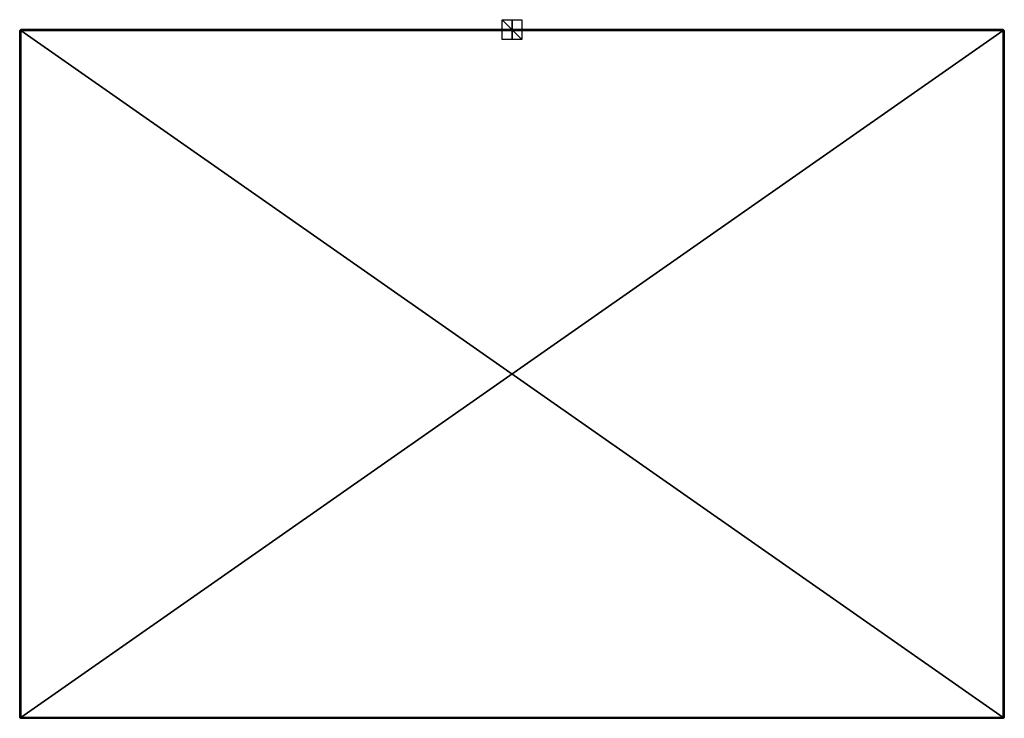
# Model space of a CAD drawing. Units: millimetres. Extents: x -500 to 500, y -700 to 10.
import ezdxf

# ---------------------------------------------------------------- set-up
doc = ezdxf.new("R2010")
doc.units = ezdxf.units.MM
doc.header["$LTSCALE"] = 81.481481
for name, color, linetype in [('1', 7, 'CONTINUOUS'), ('10', 7, 'CONTINUOUS'), ('11', 7, 'CONTINUOUS'), ('12', 7, 'CONTINUOUS'), ('13', 7, 'CONTINUOUS'), ('14', 7, 'CONTINUOUS'), ('15', 7, 'CONTINUOUS'), ('16', 7, 'CONTINUOUS'), ('17', 7, 'CONTINUOUS'), ('18', 7, 'CONTINUOUS'), ('19', 7, 'CONTINUOUS'), ('2', 7, 'CONTINUOUS'), ('20', 7, 'CONTINUOUS'), ('21', 7, 'CONTINUOUS'), ('22', 7, 'CONTINUOUS'), ('23', 7, 'CONTINUOUS'), ('24', 7, 'CONTINUOUS'), ('25', 7, 'CONTINUOUS'), ('26', 7, 'CONTINUOUS'), ('27', 7, 'CONTINUOUS'), ('28', 7, 'CONTINUOUS'), ('29', 7, 'CONTINUOUS'), ('3', 7, 'CONTINUOUS'), ('4', 7, 'CONTINUOUS'), ('5', 7, 'CONTINUOUS'), ('6', 7, 'CONTINUOUS'), ('7', 7, 'CONTINUOUS'), ('8', 7, 'CONTINUOUS'), ('9', 7, 'CONTINUOUS')]:
    doc.layers.add(name, color=color, linetype=linetype)

msp = doc.modelspace()

# ---------------------------------------------------------------- linework, layer by layer
at = {"layer": '1', "linetype": 'Continuous'}
for points in [[(499, -699), (-499, -699), (499, -1), (499, -699)], [(499, -1), (-499, -699), (-499, -1), (499, -1)]]:
    msp.add_3dface(points, dxfattribs=at)
at = {"layer": '10', "linetype": 'Continuous'}
for points in [[(500, -699, 3.1), (500, -1, 3.1), (499, -699, 4.1), (500, -699, 3.1)], [(500, -1, 3.1), (499, -1, 4.1), (499, -699, 4.1), (500, -1, 3.1)]]:
    msp.add_3dface(points, dxfattribs=at)
at = {"layer": '11', "linetype": 'Continuous'}
for points in [[(499, 0, 3.1), (-499, 0, 3.1), (499, -1, 4.1), (499, 0, 3.1)], [(499, -1, 4.1), (-499, 0, 3.1), (-499, -1, 4.1), (499, -1, 4.1)]]:
    msp.add_3dface(points, dxfattribs=at)
at = {"layer": '12', "linetype": 'Continuous'}
msp.add_3dface([(-499, -1), (-500, -1, 1), (-499, 0, 1), (-499, -1)], dxfattribs=at)
at = {"layer": '13', "linetype": 'Continuous'}
for points in [[(-500, -1, 1), (-500, -1, 3.1), (-499, 0, 1), (-500, -1, 1)], [(-500, -1, 3.1), (-499, 0, 3.1), (-499, 0, 1), (-500, -1, 3.1)]]:
    msp.add_3dface(points, dxfattribs=at)
at = {"layer": '14', "linetype": 'Continuous'}
msp.add_3dface([(500, -1, 3.1), (499, 0, 3.1), (499, -1, 4.1), (500, -1, 3.1)], dxfattribs=at)
at = {"layer": '15', "linetype": 'Continuous'}
msp.add_3dface([(500, -1, 1), (499, -1), (499, 0, 1), (500, -1, 1)], dxfattribs=at)
at = {"layer": '16', "linetype": 'Continuous'}
msp.add_3dface([(-500, -699, 3.1), (-499, -700, 3.1), (-499, -699, 4.1), (-500, -699, 3.1)], dxfattribs=at)
at = {"layer": '17', "linetype": 'Continuous'}
msp.add_3dface([(-500, -699, 1), (-499, -699), (-499, -700, 1), (-500, -699, 1)], dxfattribs=at)
at = {"layer": '18', "linetype": 'Continuous'}
msp.add_3dface([(499, -700, 3.1), (500, -699, 3.1), (499, -699, 4.1), (499, -700, 3.1)], dxfattribs=at)
at = {"layer": '19', "linetype": 'Continuous'}
msp.add_3dface([(499, -700, 1), (499, -699), (500, -699, 1), (499, -700, 1)], dxfattribs=at)
at = {"layer": '2', "linetype": 'Continuous'}
for points in [[(-500, -699, 3.1), (-500, -1, 3.1), (-500, -699, 1), (-500, -699, 3.1)], [(-500, -699, 1), (-500, -1, 3.1), (-500, -1, 1), (-500, -699, 1)]]:
    msp.add_3dface(points, dxfattribs=at)
at = {"layer": '20', "linetype": 'Continuous'}
for points in [[(499, -1), (-499, -1), (499, 0, 1), (499, -1)], [(-499, -1), (-499, 0, 1), (499, 0, 1), (-499, -1)]]:
    msp.add_3dface(points, dxfattribs=at)
at = {"layer": '21', "linetype": 'Continuous'}
for points in [[(-499, -1), (-499, -699), (-500, -1, 1), (-499, -1)], [(-499, -699), (-500, -699, 1), (-500, -1, 1), (-499, -699)]]:
    msp.add_3dface(points, dxfattribs=at)
at = {"layer": '22', "linetype": 'Continuous'}
for points in [[(-500, -699, 3.1), (-500, -699, 1), (-499, -700, 3.1), (-500, -699, 3.1)], [(-499, -700, 3.1), (-500, -699, 1), (-499, -700, 1), (-499, -700, 3.1)]]:
    msp.add_3dface(points, dxfattribs=at)
at = {"layer": '23', "linetype": 'Continuous'}
for points in [[(-499, -699), (499, -699), (-499, -700, 1), (-499, -699)], [(499, -699), (499, -700, 1), (-499, -700, 1), (499, -699)]]:
    msp.add_3dface(points, dxfattribs=at)
at = {"layer": '24', "linetype": 'Continuous'}
for points in [[(499, -699), (499, -1), (500, -699, 1), (499, -699)], [(499, -1), (500, -1, 1), (500, -699, 1), (499, -1)]]:
    msp.add_3dface(points, dxfattribs=at)
at = {"layer": '25', "linetype": 'Continuous'}
for points in [[(499, -700, 3.1), (499, -700, 1), (500, -699, 3.1), (499, -700, 3.1)], [(500, -699, 3.1), (499, -700, 1), (500, -699, 1), (500, -699, 3.1)]]:
    msp.add_3dface(points, dxfattribs=at)
at = {"layer": '26', "linetype": 'Continuous'}
for points in [[(500, -1, 3.1), (500, -1, 1), (499, 0, 3.1), (500, -1, 3.1)], [(499, 0, 3.1), (500, -1, 1), (499, 0, 1), (499, 0, 3.1)]]:
    msp.add_3dface(points, dxfattribs=at)
at = {"layer": '27', "linetype": 'Continuous'}
for points in [[(0, -10, 10), (0, -10, -10), (0, 10, -10), (0, -10, 10)], [(0, 10, 10), (0, -10, 10), (0, 10, -10), (0, 10, 10)]]:
    msp.add_3dface(points, dxfattribs=at)
at = {"layer": '28', "linetype": 'Continuous'}
for points in [[(10, -10), (-10, -10), (-10, 10), (10, -10)], [(10, 10), (10, -10), (-10, 10), (10, 10)]]:
    msp.add_3dface(points, dxfattribs=at)
at = {"layer": '29', "linetype": 'Continuous'}
for points in [[(10, 0, 10), (10, 0, -10), (-10, 0, -10), (10, 0, 10)], [(-10, 0, 10), (10, 0, 10), (-10, 0, -10), (-10, 0, 10)]]:
    msp.add_3dface(points, dxfattribs=at)
at = {"layer": '3', "linetype": 'Continuous'}
for points in [[(499, -700, 3.1), (-499, -700, 3.1), (499, -700, 1), (499, -700, 3.1)], [(499, -700, 1), (-499, -700, 3.1), (-499, -700, 1), (499, -700, 1)]]:
    msp.add_3dface(points, dxfattribs=at)
at = {"layer": '4', "linetype": 'Continuous'}
for points in [[(500, -1, 3.1), (500, -699, 3.1), (500, -1, 1), (500, -1, 3.1)], [(500, -1, 1), (500, -699, 3.1), (500, -699, 1), (500, -1, 1)]]:
    msp.add_3dface(points, dxfattribs=at)
at = {"layer": '5', "linetype": 'Continuous'}
for points in [[(-499, 0, 3.1), (499, 0, 3.1), (-499, 0, 1), (-499, 0, 3.1)], [(-499, 0, 1), (499, 0, 3.1), (499, 0, 1), (-499, 0, 1)]]:
    msp.add_3dface(points, dxfattribs=at)
at = {"layer": '6', "linetype": 'Continuous'}
for points in [[(499, -699, 4.1), (499, -1, 4.1), (-499, -1, 4.1), (499, -699, 4.1)], [(-499, -699, 4.1), (499, -699, 4.1), (-499, -1, 4.1), (-499, -699, 4.1)]]:
    msp.add_3dface(points, dxfattribs=at)
at = {"layer": '7', "linetype": 'Continuous'}
msp.add_3dface([(-499, 0, 3.1), (-500, -1, 3.1), (-499, -1, 4.1), (-499, 0, 3.1)], dxfattribs=at)
at = {"layer": '8', "linetype": 'Continuous'}
for points in [[(-500, -1, 3.1), (-500, -699, 3.1), (-499, -1, 4.1), (-500, -1, 3.1)], [(-500, -699, 3.1), (-499, -699, 4.1), (-499, -1, 4.1), (-500, -699, 3.1)]]:
    msp.add_3dface(points, dxfattribs=at)
at = {"layer": '9', "linetype": 'Continuous'}
for points in [[(-499, -700, 3.1), (499, -700, 3.1), (-499, -699, 4.1), (-499, -700, 3.1)], [(499, -700, 3.1), (499, -699, 4.1), (-499, -699, 4.1), (499, -700, 3.1)]]:
    msp.add_3dface(points, dxfattribs=at)

doc.saveas('drawing.dxf')
